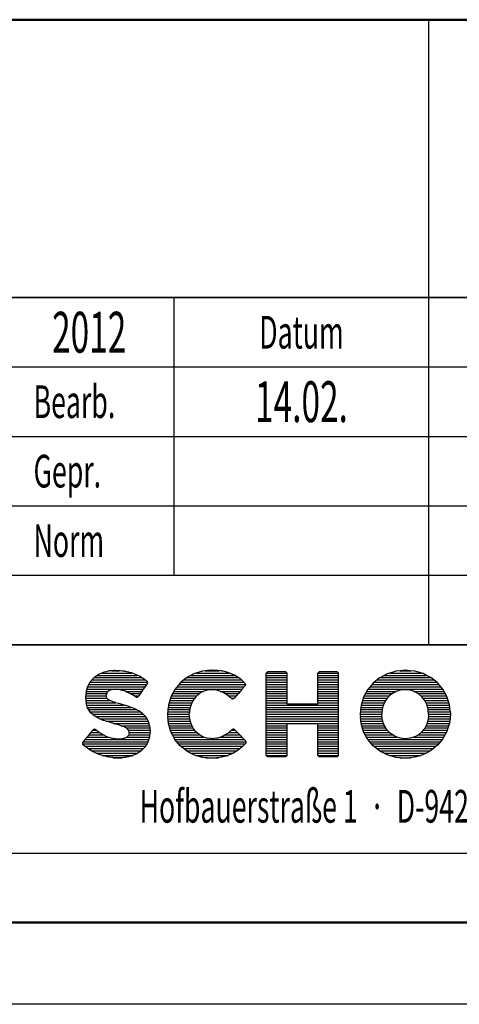
# Model space of a CAD drawing. Units: millimetres. Extents: x 0 to 2100, y 0 to 2970.
# Drawn here: x 733 to 1003, y 0 to 602 of the extents above; entities that cross this region are included whole.
import ezdxf
from ezdxf.enums import TextEntityAlignment as Align

# ---------------------------------------------------------------- set-up
doc = ezdxf.new("R2010")
doc.units = ezdxf.units.MM
doc.header["$LTSCALE"] = 10
for name, color, linetype in [('LC-001-111-----0', 253, 'ByBlock'), ('LC-002-230-ZVN-0', 2, 'ByBlock'), ('LC-GEO3', 1, 'Continuous'), ('LC-SCHRAFFUR', 1, 'Continuous')]:
    doc.layers.add(name, color=color, linetype=linetype)
doc.styles.add('LCTX0-400-0-0pDIN-Schrift', font='TXT', dxfattribs={"width": 0.6})

# ---------------------------------------------------------------- blocks, each defined once
blk = doc.blocks.new('SYM1')
at = {"layer": 'LC-001-111-----0', "color": 253, "lineweight": 50}
for p, q in [((178, 602.5), (2050, 602.5)), ((178, 50), (2050, 50))]:
    blk.add_line(p, q, dxfattribs=at)
at = {"layer": 'LC-001-111-----0', "color": 253, "lineweight": 25}
for p, q in [((984, 220), (984, 602.5)), ((828, 262.5), (828, 432.5)), ((178, 390), (1166, 390)), ((178, 347.5), (1166, 347.5)), ((178, 305), (1166, 305)), ((178, 262.5), (1166, 262.5)), ((178, 92.5), (2050, 92.5)), ((2100, 0), (0, 0))]:
    blk.add_line(p, q, dxfattribs=at)
at = {"layer": 'LC-001-111-----0', "color": 253, "lineweight": 35}
for p, q in [((178, 432.5), (2050, 432.5)), ((724, 220), (2050, 220))]:
    blk.add_line(p, q, dxfattribs=at)
at = {"layer": 'LC-GEO3', "color": 1, "linetype": 'Continuous', "lineweight": 25}
for p, q in [((778.455988, 199.303621), (776.793326, 197.51075)), ((778.708298, 199.57569), (778.455988, 199.303621)), ((778.884644, 199.765846), (778.708298, 199.57569)), ((779.107111, 199.923136), (778.884644, 199.765846)), ((779.407488, 200.13551), (779.107111, 199.923136)), ((779.648508, 200.305918), (779.407488, 200.13551)), ((781.257697, 201.443657), (779.648508, 200.305918)), ((781.576688, 201.669192), (781.257697, 201.443657)), ((782.141164, 201.922045), (781.576688, 201.669192)), ((783.27688, 202.430783), (782.141164, 201.922045)), ((784.206558, 202.847226), (783.27688, 202.430783)), ((784.728474, 203.081016), (784.206558, 202.847226)), ((784.977595, 203.142444), (784.728474, 203.081016)), ((786.434657, 203.501724), (784.977595, 203.142444)), ((786.773897, 203.585374), (786.434657, 203.501724)), ((786.833432, 203.600054), (786.773897, 203.585374)), ((786.861052, 203.606864), (786.833432, 203.600054)), ((787.900023, 203.863053), (786.861052, 203.606864)), ((787.967208, 203.879619), (787.900023, 203.863053)), ((788.191785, 203.934995), (787.967208, 203.879619)), ((788.289472, 203.959083), (788.191785, 203.934995)), ((789.742159, 204.071035), (788.289472, 203.959083)), ((790.464442, 204.126699), (789.742159, 204.071035)), ((790.89169, 204.159625), (790.464442, 204.126699)), ((791.058837, 204.172507), (790.89169, 204.159625)), ((791.288576, 204.190212), (791.058837, 204.172507)), ((792.06446, 204.250006), (791.288576, 204.190212)), ((792.209154, 204.261157), (792.06446, 204.250006)), ((793.935836, 204.12678), (792.209154, 204.261157)), ((794.150465, 204.110077), (793.935836, 204.12678)), ((794.988428, 204.044864), (794.150465, 204.110077)), ((796.287264, 203.943784), (794.988428, 204.044864)), ((796.664524, 203.914424), (796.287264, 203.943784)), ((796.849875, 203.899999), (796.664524, 203.914424)), ((797.537078, 203.846518), (796.849875, 203.899999)), ((798.050421, 203.719057), (797.537078, 203.846518)), ((798.141422, 203.696462), (798.050421, 203.719057)), ((798.868997, 203.515808), (798.141422, 203.696462)), ((799.141806, 203.448071), (798.868997, 203.515808)), ((800.134354, 203.201625), (799.141806, 203.448071)), ((800.242575, 203.174754), (800.134354, 203.201625)), ((800.33327, 203.152235), (800.242575, 203.174754)), ((800.572468, 203.092843), (800.33327, 203.152235)), ((801.272255, 202.919088), (800.572468, 203.092843)), ((801.916784, 202.759054), (801.272255, 202.919088)), ((802.532318, 202.606219), (801.916784, 202.759054)), ((803.469306, 202.190573), (802.532318, 202.606219)), ((804.675749, 201.655396), (803.469306, 202.190573)), ((805.162885, 201.439303), (804.675749, 201.655396)), ((805.221693, 201.413215), (805.162885, 201.439303)), ((805.31602, 201.371372), (805.221693, 201.413215)), ((805.863445, 201.128535), (805.31602, 201.371372)), ((806.305956, 200.932237), (805.863445, 201.128535)), ((807.177354, 200.545686), (806.305956, 200.932237)), ((808.01592, 199.981976), (807.177354, 200.545686)), ((808.713767, 199.512861), (808.01592, 199.981976)), ((810.259235, 198.473949), (808.713767, 199.512861)), ((835.590107, 199.777066), (831.79427, 196.686426)), ((835.776862, 199.929126), (835.590107, 199.777066)), ((837.317512, 200.739381), (835.776862, 199.929126)), ((837.587068, 200.881146), (837.317512, 200.739381)), ((838.364565, 201.290045), (837.587068, 200.881146)), ((839.603246, 201.94149), (838.364565, 201.290045)), ((840.131716, 202.219421), (839.603246, 201.94149)), ((840.392165, 202.356396), (840.131716, 202.219421)), ((841.256354, 202.611522), (840.392165, 202.356396)), ((843.277132, 203.208096), (841.256354, 202.611522)), ((845.20516, 203.777289), (843.277132, 203.208096)), ((845.548121, 203.878538), (845.20516, 203.777289)), ((845.618822, 203.88865), (845.548121, 203.878538)), ((848.234668, 204.262799), (845.618822, 203.88865)), ((848.300075, 204.272154), (848.234668, 204.262799)), ((850.719794, 204.385563), (848.300075, 204.272154)), ((851.077912, 204.402347), (850.719794, 204.385563)), ((851.152671, 204.405851), (851.077912, 204.402347)), ((853.92292, 204.301067), (851.152671, 204.405851)), ((854.247085, 204.288805), (853.92292, 204.301067)), ((854.251609, 204.288251), (854.247085, 204.288805)), ((854.769079, 204.224868), (854.251609, 204.288251)), ((856.919631, 203.961451), (854.769079, 204.224868)), ((857.152253, 203.932958), (856.919631, 203.961451)), ((857.304578, 203.899432), (857.152253, 203.932958)), ((857.946356, 203.75818), (857.304578, 203.899432)), ((859.735475, 203.364403), (857.946356, 203.75818)), ((859.886134, 203.331244), (859.735475, 203.364403)), ((860.323181, 203.186499), (859.886134, 203.331244)), ((860.857305, 203.009604), (860.323181, 203.186499)), ((862.395998, 202.500009), (860.857305, 203.009604)), ((862.466687, 202.476598), (862.395998, 202.500009)), ((863.393784, 202.053979), (862.466687, 202.476598)), ((863.74949, 201.891829), (863.393784, 202.053979)), ((863.965325, 201.79344), (863.74949, 201.891829)), ((864.014762, 201.770904), (863.965325, 201.79344)), ((864.324649, 201.629642), (864.014762, 201.770904)), ((864.606802, 201.501022), (864.324649, 201.629642)), ((864.911872, 201.361955), (864.606802, 201.501022)), ((864.926749, 201.353124), (864.911872, 201.361955)), ((864.928746, 201.351939), (864.926749, 201.353124)), ((867.239649, 199.980249), (864.928746, 201.351939)), ((867.353275, 199.895816), (867.239649, 199.980249)), ((869.467977, 198.324417), (867.353275, 199.895816)), ((885.264284, 203.541305), (884.414206, 202.692433)), ((884.414206, 152.306361), (884.414206, 202.692433)), ((896.347845, 203.541305), (885.264284, 203.541305)), ((897.197922, 202.692433), (896.347845, 203.541305)), ((897.197922, 183.603676), (897.197922, 202.692433)), ((916.789491, 203.541305), (915.94062, 202.692433)), ((915.94062, 183.603676), (915.94062, 202.692433)), ((927.871847, 203.541305), (916.789491, 203.541305)), ((928.720718, 202.692433), (927.871847, 203.541305)), ((928.720718, 152.306361), (928.720718, 202.692433)), ((953.847945, 199.720979), (949.9413, 196.592375)), ((954.025279, 199.862996), (953.847945, 199.720979)), ((955.204545, 200.478605), (954.025279, 199.862996)), ((955.483839, 200.624404), (955.204545, 200.478605)), ((955.486694, 200.625894), (955.483839, 200.624404)), ((956.289486, 201.044973), (955.486694, 200.625894)), ((956.300565, 201.050756), (956.289486, 201.044973)), ((957.573132, 201.715071), (956.300565, 201.050756)), ((957.597295, 201.727685), (957.573132, 201.715071)), ((958.536728, 202.218094), (957.597295, 201.727685)), ((958.734099, 202.321127), (958.536728, 202.218094)), ((959.286423, 202.484498), (958.734099, 202.321127)), ((959.328023, 202.496803), (959.286423, 202.484498)), ((961.381006, 203.104051), (959.328023, 202.496803)), ((961.443886, 203.12265), (961.381006, 203.104051)), ((963.774896, 203.812136), (961.443886, 203.12265)), ((963.808526, 203.822083), (963.774896, 203.812136)), ((963.89602, 203.847963), (963.808526, 203.822083)), ((963.964609, 203.868251), (963.89602, 203.847963)), ((966.520629, 204.111498), (963.964609, 203.868251)), ((966.635565, 204.122436), (966.520629, 204.111498)), ((969.468963, 204.392081), (966.635565, 204.122436)), ((969.613657, 204.405851), (969.468963, 204.392081)), ((972.446363, 204.14506), (969.613657, 204.405851)), ((972.561298, 204.134478), (972.446363, 204.14506)), ((975.118219, 203.899077), (972.561298, 204.134478)), ((975.185582, 203.892875), (975.118219, 203.899077)), ((975.273077, 203.88482), (975.185582, 203.892875)), ((975.307239, 203.881675), (975.273077, 203.88482)), ((977.637675, 203.209049), (975.307239, 203.881675)), ((977.700554, 203.1909), (977.637675, 203.209049)), ((979.753693, 202.598309), (977.700554, 203.1909)), ((979.795292, 202.586302), (979.753693, 202.598309)), ((980.349274, 202.426408), (979.795292, 202.586302)), ((980.545629, 202.369735), (980.349274, 202.426408)), ((981.484689, 201.887377), (980.545629, 202.369735)), ((981.508852, 201.874966), (981.484689, 201.887377)), ((982.781716, 201.221146), (981.508852, 201.874966)), ((982.792794, 201.215456), (982.781716, 201.221146)), ((983.595827, 200.80297), (982.792794, 201.215456)), ((983.598682, 200.801503), (983.595827, 200.80297)), ((983.878075, 200.65799), (983.598682, 200.801503)), ((985.058867, 200.051465), (983.878075, 200.65799)), ((985.235142, 199.960919), (985.058867, 200.051465)), ((989.143731, 196.856025), (985.235142, 199.960919)), ((775.051723, 194.560127), (774.315436, 192.281559)), ((775.081905, 194.653531), (775.051723, 194.560127)), ((776.619321, 197.270967), (775.081905, 194.653531)), ((776.702873, 197.413214), (776.619321, 197.270967)), ((776.793326, 197.51075), (776.702873, 197.413214)), ((810.259235, 194.546799), (808.713767, 192.306113)), ((810.653978, 198.208591), (810.259235, 198.473949)), ((810.653978, 195.119115), (810.259235, 194.546799)), ((811.454663, 197.670345), (810.653978, 198.208591)), ((811.454663, 196.279982), (810.653978, 195.119115)), ((811.454663, 197.670345), (811.621061, 196.521233)), ((811.621061, 196.521233), (811.454663, 196.279982)), ((831.670979, 196.536242), (828.536448, 192.717995)), ((831.79427, 196.686426), (831.670979, 196.536242)), ((869.701124, 198.114055), (869.467977, 198.324417)), ((869.701124, 192.964713), (869.467977, 192.695942)), ((871.614815, 196.387391), (869.701124, 198.114055)), ((871.614815, 195.170805), (869.701124, 192.964713)), ((871.614815, 196.387391), (871.661841, 195.225016)), ((871.661841, 195.225016), (871.614815, 195.170805)), ((949.802032, 196.42702), (946.585313, 192.607779)), ((949.9413, 196.592375), (949.802032, 196.42702)), ((989.282095, 196.746112), (989.143731, 196.856025)), ((992.500604, 192.925644), (989.282095, 196.746112)), ((992.592804, 192.8162), (992.500604, 192.925644)), ((995.026221, 188.34902), (992.592804, 192.8162)), ((774.066461, 191.47147), (773.724494, 188.081955)), ((773.724494, 188.081955), (774.066461, 184.348631)), ((774.072268, 191.529033), (774.066461, 191.47147)), ((774.315436, 192.281559), (774.072268, 191.529033)), ((786.773897, 190.475199), (786.434657, 189.233478)), ((786.773897, 187.511243), (786.434657, 189.233478)), ((786.833432, 190.693117), (786.773897, 190.475199)), ((786.833432, 187.453225), (786.773897, 187.511243)), ((786.861052, 190.720309), (786.833432, 190.693117)), ((786.861052, 187.426309), (786.833432, 187.453225)), ((787.900023, 191.743189), (786.861052, 190.720309)), ((787.900023, 186.413817), (786.861052, 187.426309)), ((787.967208, 191.809333), (787.900023, 191.743189)), ((788.191785, 191.899588), (787.967208, 191.809333)), ((788.289472, 191.938848), (788.191785, 191.899588)), ((789.742159, 192.522667), (788.289472, 191.938848)), ((790.464442, 192.600731), (789.742159, 192.522667)), ((790.89169, 192.646907), (790.464442, 192.600731)), ((791.058837, 192.664972), (790.89169, 192.646907)), ((791.288576, 192.689802), (791.058837, 192.664972)), ((792.06446, 192.773659), (791.288576, 192.689802)), ((792.209154, 192.758969), (792.06446, 192.773659)), ((793.935836, 192.583672), (792.209154, 192.758969)), ((794.150465, 192.561882), (793.935836, 192.583672)), ((794.988428, 192.47681), (794.150465, 192.561882)), ((796.287264, 192.096756), (794.988428, 192.47681)), ((796.664524, 191.986366), (796.287264, 192.096756)), ((796.849875, 191.93213), (796.664524, 191.986366)), ((797.537078, 191.731047), (796.849875, 191.93213)), ((798.050421, 191.580837), (797.537078, 191.731047)), ((798.141422, 191.538378), (798.050421, 191.580837)), ((798.868997, 191.198908), (798.141422, 191.538378)), ((799.141806, 191.071622), (798.868997, 191.198908)), ((800.134354, 190.608521), (799.141806, 191.071622)), ((800.242575, 190.558028), (800.134354, 190.608521)), ((800.33327, 190.515711), (800.242575, 190.558028)), ((800.572468, 190.404107), (800.33327, 190.515711)), ((801.272255, 190.077602), (800.572468, 190.404107)), ((801.916784, 189.67639), (801.272255, 190.077602)), ((802.532318, 189.293227), (801.916784, 189.67639)), ((803.469306, 188.709963), (802.532318, 189.293227)), ((804.675749, 187.958965), (803.469306, 188.709963)), ((805.162885, 187.807037), (804.675749, 187.958965)), ((805.221693, 187.81213), (805.162885, 187.807037)), ((805.31602, 187.8203), (805.221693, 187.81213)), ((805.863445, 188.173595), (805.31602, 187.8203)), ((806.305956, 188.815166), (805.863445, 188.173595)), ((807.177354, 190.078555), (806.305956, 188.815166)), ((808.01592, 191.294344), (807.177354, 190.078555)), ((808.713767, 192.306113), (808.01592, 191.294344)), ((826.062748, 188.003574), (824.563349, 182.962736)), ((826.095455, 188.113532), (826.062748, 188.003574)), ((828.464977, 192.583179), (826.095455, 188.113532)), ((828.536448, 192.717995), (828.464977, 192.583179)), ((840.392165, 187.097695), (840.131716, 186.754407)), ((841.256354, 188.236748), (840.392165, 187.097695)), ((843.277132, 190.019035), (841.256354, 188.236748)), ((845.20516, 191.118503), (843.277132, 190.019035)), ((845.548121, 191.314077), (845.20516, 191.118503)), ((845.618822, 191.354395), (845.548121, 191.314077)), ((848.234668, 192.192511), (845.618822, 191.354395)), ((848.300075, 192.199195), (848.234668, 192.192511)), ((850.719794, 192.446468), (848.300075, 192.199195)), ((851.077912, 192.483065), (850.719794, 192.446468)), ((851.152671, 192.475474), (851.077912, 192.483065)), ((853.92292, 192.194193), (851.152671, 192.475474)), ((854.247085, 192.161279), (853.92292, 192.194193)), ((854.251609, 192.160819), (854.247085, 192.161279)), ((854.769079, 191.992617), (854.251609, 192.160819)), ((856.919631, 191.293585), (854.769079, 191.992617)), ((857.152253, 191.217972), (856.919631, 191.293585)), ((857.304578, 191.168459), (857.152253, 191.217972)), ((857.946356, 190.806833), (857.304578, 191.168459)), ((859.735475, 189.798709), (857.946356, 190.806833)), ((859.886134, 189.713816), (859.735475, 189.798709)), ((860.323181, 189.467551), (859.886134, 189.713816)), ((860.857305, 189.041746), (860.323181, 189.467551)), ((862.395998, 187.815097), (860.857305, 189.041746)), ((862.466687, 187.758744), (862.395998, 187.815097)), ((863.393784, 187.01966), (862.466687, 187.758744)), ((863.74949, 186.882331), (863.393784, 187.01966)), ((863.965325, 186.799002), (863.74949, 186.882331)), ((864.014762, 186.799002), (863.965325, 186.799002)), ((864.324649, 186.952367), (864.014762, 186.799002)), ((864.606802, 187.092007), (864.324649, 186.952367)), ((864.911872, 187.44369), (864.606802, 187.092007)), ((864.926749, 187.46084), (864.911872, 187.44369)), ((864.928746, 187.463143), (864.926749, 187.46084)), ((867.239649, 190.127138), (864.928746, 187.463143)), ((867.353275, 190.258126), (867.239649, 190.127138)), ((869.467977, 192.695942), (867.353275, 190.258126)), ((944.012765, 187.854255), (942.469918, 182.890728)), ((944.060469, 188.007724), (944.012765, 187.854255)), ((946.492477, 192.438639), (944.060469, 188.007724)), ((946.585313, 192.607779), (946.492477, 192.438639)), ((958.536728, 187.283314), (957.597295, 186.088582)), ((958.734099, 187.534324), (958.536728, 187.283314)), ((959.286423, 188.236748), (958.734099, 187.534324)), ((959.328023, 188.272145), (959.286423, 188.236748)), ((961.381006, 190.019035), (959.328023, 188.272145)), ((961.443886, 190.053624), (961.381006, 190.019035)), ((963.774896, 191.335895), (961.443886, 190.053624)), ((963.808526, 191.354395), (963.774896, 191.335895)), ((963.89602, 191.381433), (963.808526, 191.354395)), ((963.964609, 191.402629), (963.89602, 191.381433)), ((966.520629, 192.192511), (963.964609, 191.402629)), ((966.635565, 192.203838), (966.520629, 192.192511)), ((969.468963, 192.483065), (966.635565, 192.203838)), ((969.613657, 192.468795), (969.468963, 192.483065)), ((972.446363, 192.189424), (969.613657, 192.468795)), ((972.561298, 192.153834), (972.446363, 192.189424)), ((975.118219, 191.362085), (972.561298, 192.153834)), ((975.185582, 191.341226), (975.118219, 191.362085)), ((975.273077, 191.292925), (975.185582, 191.341226)), ((975.307239, 191.274065), (975.273077, 191.292925)), ((977.637675, 189.987559), (975.307239, 191.274065)), ((977.700554, 189.933772), (977.637675, 189.987559)), ((979.753693, 188.177514), (977.700554, 189.933772)), ((979.795292, 188.124226), (979.753693, 188.177514)), ((980.349274, 187.414597), (979.795292, 188.124226)), ((980.545629, 187.163075), (980.349274, 187.414597)), ((981.484689, 185.960177), (980.545629, 187.163075)), ((995.073585, 188.262069), (995.026221, 188.34902)), ((996.617318, 183.218508), (995.073585, 188.262069)), ((774.072268, 184.330583), (774.066461, 184.348631)), ((774.315436, 183.574912), (774.072268, 184.330583)), ((775.051723, 181.286819), (774.315436, 183.574912)), ((775.081905, 181.239022), (775.051723, 181.286819)), ((776.619321, 178.804321), (775.081905, 181.239022)), ((787.967208, 186.348344), (787.900023, 186.413817)), ((788.191785, 186.12949), (787.967208, 186.348344)), ((788.289472, 186.087972), (788.191785, 186.12949)), ((789.742159, 185.470556), (788.289472, 186.087972)), ((790.464442, 185.163573), (789.742159, 185.470556)), ((790.89169, 184.981986), (790.464442, 185.163573)), ((791.058837, 184.910946), (790.89169, 184.981986)), ((791.288576, 184.813303), (791.058837, 184.910946)), ((792.06446, 184.593129), (791.288576, 184.813303)), ((792.209154, 184.552069), (792.06446, 184.593129)), ((793.935836, 184.062085), (792.209154, 184.552069)), ((794.150465, 184.001179), (793.935836, 184.062085)), ((794.988428, 183.763389), (794.150465, 184.001179)), ((796.287264, 183.394816), (794.988428, 183.763389)), ((796.664524, 183.28776), (796.287264, 183.394816)), ((796.849875, 183.234148), (796.664524, 183.28776)), ((797.537078, 183.035379), (796.849875, 183.234148)), ((798.050421, 182.886897), (797.537078, 183.035379)), ((798.141422, 182.860576), (798.050421, 182.886897)), ((798.868997, 182.650128), (798.141422, 182.860576)), ((799.141806, 182.57122), (798.868997, 182.650128)), ((800.134354, 182.284131), (799.141806, 182.57122)), ((800.242575, 182.252828), (800.134354, 182.284131)), ((800.33327, 182.219229), (800.242575, 182.252828)), ((800.572468, 182.130613), (800.33327, 182.219229)), ((801.272255, 181.871362), (800.572468, 182.130613)), ((801.916784, 181.632583), (801.272255, 181.871362)), ((802.532318, 181.404546), (801.916784, 181.632583)), ((803.469306, 181.057419), (802.532318, 181.404546)), ((804.675749, 180.456732), (803.469306, 181.057419)), ((824.554937, 182.904337), (824.166898, 180.210494)), ((824.563349, 182.962736), (824.554937, 182.904337)), ((838.364565, 183.532666), (837.587068, 180.711508)), ((839.603246, 186.057852), (838.364565, 183.532666)), ((840.131716, 186.754407), (839.603246, 186.057852)), ((915.94062, 183.603676), (897.197922, 183.603676)), ((942.456381, 182.801455), (942.057237, 180.169163)), ((942.469918, 182.890728), (942.456381, 182.801455)), ((956.289486, 183.532666), (955.486694, 180.721503)), ((956.300565, 183.554459), (956.289486, 183.532666)), ((957.573132, 186.057852), (956.300565, 183.554459)), ((957.597295, 186.088582), (957.573132, 186.057852)), ((981.508852, 185.912196), (981.484689, 185.960177)), ((982.781716, 183.384638), (981.508852, 185.912196)), ((982.792794, 183.345384), (982.781716, 183.384638)), ((983.595827, 180.499984), (982.792794, 183.345384)), ((996.630756, 183.174605), (996.617318, 183.218508)), ((997.030152, 179.083619), (996.630756, 183.174605)), ((776.702873, 178.724512), (776.619321, 178.804321)), ((776.793326, 178.638112), (776.702873, 178.724512)), ((778.455988, 177.049941), (776.793326, 178.638112)), ((778.708298, 176.808935), (778.455988, 177.049941)), ((778.884644, 176.698228), (778.708298, 176.808935)), ((779.107111, 176.558567), (778.884644, 176.698228)), ((779.407488, 176.369995), (779.107111, 176.558567)), ((779.648508, 176.218686), (779.407488, 176.369995)), ((781.257697, 175.208463), (779.648508, 176.218686)), ((781.576688, 175.068079), (781.257697, 175.208463)), ((782.141164, 174.819659), (781.576688, 175.068079)), ((783.27688, 174.319844), (782.141164, 174.819659)), ((805.162885, 180.214187), (804.675749, 180.456732)), ((805.221693, 180.184907), (805.162885, 180.214187)), ((805.31602, 180.137942), (805.221693, 180.184907)), ((805.863445, 179.865379), (805.31602, 180.137942)), ((806.305956, 179.645053), (805.863445, 179.865379)), ((807.177354, 179.034954), (806.305956, 179.645053)), ((808.01592, 178.447842), (807.177354, 179.034954)), ((808.713767, 177.959253), (808.01592, 178.447842)), ((810.259235, 176.353643), (808.713767, 177.959253)), ((810.653978, 175.943538), (810.259235, 176.353643)), ((811.454663, 174.602166), (810.653978, 175.943538)), ((824.166898, 180.210494), (824.03219, 177.355306)), ((824.03219, 177.355306), (824.166898, 175.930292)), ((824.554937, 171.825395), (824.166898, 175.930292)), ((837.587068, 180.711508), (837.317512, 177.644694)), ((837.587068, 174.500016), (837.317512, 177.644694)), ((942.057237, 180.169163), (941.916812, 177.355306)), ((941.916812, 177.355306), (942.057237, 175.91612)), ((942.456381, 171.825395), (942.057237, 175.91612)), ((955.483839, 180.711508), (955.204545, 177.644694)), ((955.483839, 174.531828), (955.204545, 177.644694)), ((955.486694, 180.721503), (955.483839, 180.711508)), ((983.598682, 180.468183), (983.595827, 180.499984)), ((983.878075, 177.355306), (983.598682, 180.468183)), ((983.878075, 177.355306), (983.598682, 174.288839)), ((997.030152, 174.830837), (996.630756, 172.19786)), ((997.030152, 179.083619), (997.170631, 177.644694)), ((997.170631, 177.644694), (997.030152, 174.830837)), ((784.206558, 173.910703), (783.27688, 174.319844)), ((784.728474, 173.75409), (784.206558, 173.910703)), ((784.977595, 173.679336), (784.728474, 173.75409)), ((786.434657, 173.242112), (784.977595, 173.679336)), ((786.773897, 173.140315), (786.434657, 173.242112)), ((786.833432, 173.12245), (786.773897, 173.140315)), ((786.861052, 173.114162), (786.833432, 173.12245)), ((787.900023, 172.802395), (786.861052, 173.114162)), ((787.967208, 172.782235), (787.900023, 172.802395)), ((788.191785, 172.714846), (787.967208, 172.782235)), ((788.289472, 172.685532), (788.191785, 172.714846)), ((789.742159, 172.249621), (788.289472, 172.685532)), ((790.464442, 172.032884), (789.742159, 172.249621)), ((790.89169, 171.904678), (790.464442, 172.032884)), ((791.058837, 171.854522), (790.89169, 171.904678)), ((791.288576, 171.785992), (791.058837, 171.854522)), ((792.06446, 171.554551), (791.288576, 171.785992)), ((792.209154, 171.51139), (792.06446, 171.554551)), ((793.935836, 170.996332), (792.209154, 171.51139)), ((794.150465, 170.93231), (793.935836, 170.996332)), ((794.988428, 170.682351), (794.150465, 170.93231)), ((796.287264, 170.294917), (794.988428, 170.682351)), ((796.664524, 170.113956), (796.287264, 170.294917)), ((796.849875, 170.025048), (796.664524, 170.113956)), ((797.537078, 169.695417), (796.849875, 170.025048)), ((798.050421, 169.44918), (797.537078, 169.695417)), ((798.141422, 169.40553), (798.050421, 169.44918)), ((798.868997, 169.056533), (798.141422, 169.40553)), ((799.141806, 168.925674), (798.868997, 169.056533)), ((800.134354, 167.812149), (799.141806, 168.925674)), ((811.621061, 174.323403), (811.454663, 174.602166)), ((811.91141, 173.836987), (811.621061, 174.323403)), ((812.087831, 173.541432), (811.91141, 173.836987)), ((812.932216, 170.838426), (812.087831, 173.541432)), ((812.976567, 170.696454), (812.932216, 170.838426)), ((812.976567, 170.696454), (813.281425, 167.352127)), ((824.563349, 171.797011), (824.554937, 171.825395)), ((826.062748, 166.737931), (824.563349, 171.797011)), ((838.364565, 171.615362), (837.587068, 174.500016)), ((839.603246, 169.039823), (838.364565, 171.615362)), ((840.131716, 168.330979), (839.603246, 169.039823)), ((897.197922, 152.306361), (897.197922, 171.683301)), ((915.94062, 171.683301), (897.197922, 171.683301)), ((915.94062, 152.306361), (915.94062, 171.683301)), ((942.469918, 171.781146), (942.456381, 171.825395)), ((944.012765, 166.737931), (942.469918, 171.781146)), ((955.486694, 174.500016), (955.483839, 174.531828)), ((956.289486, 171.654627), (955.486694, 174.500016)), ((956.300565, 171.615362), (956.289486, 171.654627)), ((957.573132, 169.087815), (956.300565, 171.615362)), ((957.597295, 169.039823), (957.573132, 169.087815)), ((958.536728, 167.836261), (957.597295, 169.039823)), ((981.484689, 168.911952), (980.545629, 167.717837)), ((981.508852, 168.942678), (981.484689, 168.911952)), ((982.781716, 171.446055), (981.508852, 168.942678)), ((982.792794, 171.467842), (982.781716, 171.446055)), ((983.595827, 174.278847), (982.792794, 171.467842)), ((983.598682, 174.288839), (983.595827, 174.278847)), ((996.617318, 172.109272), (995.073585, 167.144601)), ((996.630756, 172.19786), (996.617318, 172.109272)), ((774.066461, 162.782011), (773.724494, 162.372431)), ((774.072268, 162.788967), (774.066461, 162.782011)), ((774.315436, 163.080213), (774.072268, 162.788967)), ((775.051723, 163.962076), (774.315436, 163.080213)), ((775.081905, 163.998225), (775.051723, 163.962076)), ((776.619321, 165.839615), (775.081905, 163.998225)), ((776.702873, 165.939687), (776.619321, 165.839615)), ((776.793326, 166.048024), (776.702873, 165.939687)), ((778.455988, 168.039423), (776.793326, 166.048024)), ((778.708298, 168.158103), (778.455988, 168.039423)), ((778.884644, 168.24105), (778.708298, 168.158103)), ((779.107111, 168.345692), (778.884644, 168.24105)), ((779.407488, 168.237316), (779.107111, 168.345692)), ((779.648508, 168.150355), (779.407488, 168.237316)), ((781.257697, 166.983862), (779.648508, 168.150355)), ((781.576688, 166.752627), (781.257697, 166.983862)), ((782.141164, 166.34344), (781.576688, 166.752627)), ((783.27688, 165.520165), (782.141164, 166.34344)), ((784.206558, 165.041425), (783.27688, 165.520165)), ((784.728474, 164.772663), (784.206558, 165.041425)), ((784.977595, 164.644378), (784.728474, 164.772663)), ((786.434657, 163.89406), (784.977595, 164.644378)), ((786.773897, 163.719368), (786.434657, 163.89406)), ((786.833432, 163.68871), (786.773897, 163.719368)), ((786.861052, 163.674487), (786.833432, 163.68871)), ((787.900023, 163.360828), (786.861052, 163.674487)), ((787.967208, 163.340545), (787.900023, 163.360828)), ((788.191785, 163.272747), (787.967208, 163.340545)), ((788.289472, 163.243255), (788.191785, 163.272747)), ((789.742159, 162.804698), (788.289472, 163.243255)), ((790.464442, 162.586645), (789.742159, 162.804698)), ((797.537078, 162.756413), (796.849875, 162.495344)), ((798.050421, 162.951433), (797.537078, 162.756413)), ((798.141422, 162.986004), (798.050421, 162.951433)), ((798.868997, 163.262411), (798.141422, 162.986004)), ((799.141806, 163.526543), (798.868997, 163.262411)), ((800.134354, 164.487524), (799.141806, 163.526543)), ((800.242575, 167.690737), (800.134354, 167.812149)), ((800.242575, 164.892515), (800.134354, 164.487524)), ((800.33327, 167.588988), (800.242575, 167.690737)), ((800.33327, 165.231918), (800.242575, 164.892515)), ((800.572468, 166.127051), (800.33327, 167.588988)), ((800.572468, 166.127051), (800.33327, 165.231918)), ((812.932216, 163.72334), (812.087831, 161.034851)), ((812.976567, 164.184204), (812.932216, 163.72334)), ((813.281425, 167.352127), (812.976567, 164.184204)), ((826.095455, 166.675925), (826.062748, 166.737931)), ((828.464977, 162.1838), (826.095455, 166.675925)), ((840.392165, 167.981635), (840.131716, 168.330979)), ((841.256354, 166.822486), (840.392165, 167.981635)), ((843.277132, 165.012441), (841.256354, 166.822486)), ((845.20516, 163.897901), (843.277132, 165.012441)), ((845.548121, 163.699645), (845.20516, 163.897901)), ((845.618822, 163.658774), (845.548121, 163.699645)), ((848.234668, 162.810576), (845.618822, 163.658774)), ((848.300075, 162.803821), (848.234668, 162.810576)), ((850.719794, 162.55392), (848.300075, 162.803821)), ((853.92292, 162.810907), (851.152671, 162.52466)), ((854.247085, 162.844403), (853.92292, 162.810907)), ((854.251609, 162.84487), (854.247085, 162.844403)), ((854.769079, 162.89834), (854.251609, 162.84487)), ((856.919631, 163.648933), (854.769079, 162.89834)), ((857.152253, 163.730123), (856.919631, 163.648933)), ((857.304578, 163.783288), (857.152253, 163.730123)), ((857.946356, 164.007284), (857.304578, 163.783288)), ((859.735475, 165.103502), (857.946356, 164.007284)), ((859.886134, 165.195813), (859.735475, 165.103502)), ((860.323181, 165.463598), (859.886134, 165.195813)), ((860.857305, 165.790863), (860.323181, 165.463598)), ((862.395998, 167.070531), (860.857305, 165.790863)), ((862.466687, 167.12932), (862.395998, 167.070531)), ((863.393784, 167.900349), (862.466687, 167.12932)), ((863.74949, 168.196175), (863.393784, 167.900349)), ((863.965325, 168.279432), (863.74949, 168.196175)), ((864.014762, 168.298502), (863.965325, 168.279432)), ((864.324649, 168.418039), (864.014762, 168.298502)), ((864.606802, 168.299771), (864.324649, 168.418039)), ((864.911872, 168.171898), (864.606802, 168.299771)), ((864.926749, 168.165662), (864.911872, 168.171898)), ((864.928746, 168.164825), (864.926749, 168.165662)), ((867.239649, 165.830212), (864.928746, 168.164825)), ((867.353275, 165.71542), (867.239649, 165.830212)), ((869.467977, 163.579022), (867.353275, 165.71542)), ((869.701124, 163.343483), (869.467977, 163.579022)), ((871.614815, 161.410157), (869.701124, 163.343483)), ((944.060469, 166.65032), (944.012765, 166.737931)), ((946.492477, 162.1838), (944.060469, 166.65032)), ((958.734099, 167.583397), (958.536728, 167.836261)), ((959.286423, 166.875782), (958.734099, 167.583397)), ((959.328023, 166.822486), (959.286423, 166.875782)), ((961.381006, 165.066232), (959.328023, 166.822486)), ((961.443886, 165.012441), (961.381006, 165.066232)), ((963.774896, 163.72564), (961.443886, 165.012441)), ((963.808526, 163.707075), (963.774896, 163.72564)), ((963.89602, 163.658774), (963.808526, 163.707075)), ((963.964609, 163.637539), (963.89602, 163.658774)), ((966.520629, 162.846162), (963.964609, 163.637539)), ((966.635565, 162.810576), (966.520629, 162.846162)), ((969.468963, 162.531202), (966.635565, 162.810576)), ((972.446363, 162.796207), (969.613657, 162.516935)), ((972.561298, 162.807538), (972.446363, 162.796207)), ((975.118219, 163.597906), (972.561298, 162.807538)), ((975.185582, 163.618729), (975.118219, 163.597906)), ((975.273077, 163.645775), (975.185582, 163.618729)), ((975.307239, 163.664569), (975.273077, 163.645775)), ((977.637675, 164.946689), (975.307239, 163.664569)), ((977.700554, 164.981283), (977.637675, 164.946689)), ((979.753693, 166.728307), (977.700554, 164.981283)), ((979.795292, 166.763704), (979.753693, 166.728307)), ((980.349274, 167.468152), (979.795292, 166.763704)), ((980.545629, 167.717837), (980.349274, 167.468152)), ((995.026221, 166.992276), (992.592804, 162.560151)), ((995.073585, 167.144601), (995.026221, 166.992276)), ((771.990578, 160.295689), (771.906173, 160.194596)), ((771.906173, 160.194596), (771.990578, 159.01534)), ((773.724494, 162.372431), (771.990578, 160.295689)), ((773.724494, 157.607333), (771.990578, 159.01534)), ((774.066461, 157.329643), (773.724494, 157.607333)), ((774.072268, 157.324927), (774.066461, 157.329643)), ((774.315436, 157.127465), (774.072268, 157.324927)), ((775.051723, 156.635163), (774.315436, 157.127465)), ((790.89169, 162.545301), (790.464442, 162.586645)), ((791.058837, 162.529127), (790.89169, 162.545301)), ((791.288576, 162.506896), (791.058837, 162.529127)), ((792.06446, 162.431815), (791.288576, 162.506896)), ((792.209154, 162.417814), (792.06446, 162.431815)), ((793.935836, 162.250728), (792.209154, 162.417814)), ((794.150465, 162.229959), (793.935836, 162.250728)), ((794.988428, 162.312341), (794.150465, 162.229959)), ((796.287264, 162.440033), (794.988428, 162.312341)), ((796.664524, 162.477122), (796.287264, 162.440033)), ((796.849875, 162.495344), (796.664524, 162.477122)), ((810.259235, 157.633946), (808.713767, 155.983481)), ((810.653978, 158.312294), (810.259235, 157.633946)), ((811.454663, 159.688234), (810.653978, 158.312294)), ((811.621061, 159.974181), (811.454663, 159.688234)), ((811.91141, 160.473132), (811.621061, 159.974181)), ((812.087831, 161.034851), (811.91141, 160.473132)), ((828.536448, 162.096191), (828.464977, 162.1838)), ((831.670979, 158.253888), (828.536448, 162.096191)), ((831.79427, 158.152754), (831.670979, 158.253888)), ((835.590107, 155.039081), (831.79427, 158.152754)), ((851.077912, 162.516935), (850.719794, 162.55392)), ((851.152671, 162.52466), (851.077912, 162.516935)), ((869.467977, 157.40866), (867.353275, 155.673926)), ((869.701124, 157.599915), (869.467977, 157.40866)), ((871.614815, 159.488236), (869.701124, 157.599915)), ((871.661841, 161.362649), (871.614815, 161.410157)), ((871.661841, 159.534638), (871.614815, 159.488236)), ((871.980168, 161.041056), (871.661841, 161.362649)), ((871.980168, 159.848744), (871.661841, 159.534638)), ((871.980168, 161.041056), (871.995843, 159.864212)), ((871.995843, 159.864212), (871.980168, 159.848744)), ((946.585313, 162.073562), (946.492477, 162.1838)), ((949.802032, 158.253888), (946.585313, 162.073562)), ((949.9413, 158.143228), (949.802032, 158.253888)), ((953.847945, 155.039081), (949.9413, 158.143228)), ((969.613657, 162.516935), (969.468963, 162.531202)), ((989.143731, 158.407625), (985.235142, 155.278142)), ((989.282095, 158.571862), (989.143731, 158.407625)), ((992.500604, 162.392221), (989.282095, 158.571862)), ((992.592804, 162.560151), (992.500604, 162.392221)), ((775.081905, 156.614982), (775.051723, 156.635163)), ((776.619321, 155.587021), (775.081905, 156.614982)), ((776.702873, 155.531155), (776.619321, 155.587021)), ((776.793326, 155.470676), (776.702873, 155.531155)), ((778.455988, 154.567943), (776.793326, 155.470676)), ((778.708298, 154.430953), (778.455988, 154.567943)), ((778.884644, 154.335207), (778.708298, 154.430953)), ((779.107111, 154.21442), (778.884644, 154.335207)), ((779.407488, 154.051332), (779.107111, 154.21442)), ((779.648508, 153.947689), (779.407488, 154.051332)), ((781.257697, 153.255702), (779.648508, 153.947689)), ((781.576688, 153.118529), (781.257697, 153.255702)), ((782.141164, 152.875792), (781.576688, 153.118529)), ((783.27688, 152.505268), (782.141164, 152.875792)), ((784.206558, 152.201964), (783.27688, 152.505268)), ((784.728474, 152.03169), (784.206558, 152.201964)), ((784.977595, 151.950415), (784.728474, 152.03169)), ((786.434657, 151.616937), (784.977595, 151.950415)), ((786.773897, 151.539295), (786.434657, 151.616937)), ((786.833432, 151.525669), (786.773897, 151.539295)), ((786.861052, 151.519348), (786.833432, 151.525669)), ((787.900023, 151.281558), (786.861052, 151.519348)), ((787.967208, 151.272441), (787.900023, 151.281558)), ((788.191785, 151.241966), (787.967208, 151.272441)), ((788.289472, 151.228709), (788.191785, 151.241966)), ((789.742159, 151.031576), (788.289472, 151.228709)), ((790.464442, 150.93356), (789.742159, 151.031576)), ((790.89169, 150.875581), (790.464442, 150.93356)), ((791.058837, 150.868073), (790.89169, 150.875581)), ((791.288576, 150.857754), (791.058837, 150.868073)), ((792.06446, 150.822902), (791.288576, 150.857754)), ((792.209154, 150.816403), (792.06446, 150.822902)), ((793.935836, 150.738843), (792.209154, 150.816403)), ((794.150465, 150.754022), (793.935836, 150.738843)), ((794.988428, 150.813286), (794.150465, 150.754022)), ((796.287264, 150.905144), (794.988428, 150.813286)), ((796.664524, 150.931825), (796.287264, 150.905144)), ((796.849875, 150.944933), (796.664524, 150.931825)), ((797.537078, 150.993534), (796.849875, 150.944933)), ((798.050421, 151.02984), (797.537078, 150.993534)), ((798.141422, 151.036276), (798.050421, 151.02984)), ((798.868997, 151.204068), (798.141422, 151.036276)), ((799.141806, 151.266983), (798.868997, 151.204068)), ((800.134354, 151.495883), (799.141806, 151.266983)), ((800.242575, 151.520841), (800.134354, 151.495883)), ((800.33327, 151.541757), (800.242575, 151.520841)), ((800.572468, 151.596921), (800.33327, 151.541757)), ((801.272255, 151.758305), (800.572468, 151.596921)), ((801.916784, 151.906945), (801.272255, 151.758305)), ((802.532318, 152.169828), (801.916784, 151.906945)), ((803.469306, 152.569998), (802.532318, 152.169828)), ((804.675749, 153.085247), (803.469306, 152.569998)), ((805.162885, 153.293293), (804.675749, 153.085247)), ((805.221693, 153.318409), (805.162885, 153.293293)), ((805.31602, 153.383218), (805.221693, 153.318409)), ((805.863445, 153.759335), (805.31602, 153.383218)), ((806.305956, 154.063368), (805.863445, 153.759335)), ((807.177354, 154.662075), (806.305956, 154.063368)), ((808.01592, 155.238224), (807.177354, 154.662075)), ((808.713767, 155.983481), (808.01592, 155.238224)), ((835.776862, 154.940028), (835.590107, 155.039081)), ((837.317512, 154.122886), (835.776862, 154.940028)), ((837.587068, 153.979916), (837.317512, 154.122886)), ((838.364565, 153.567541), (837.587068, 153.979916)), ((839.603246, 152.910559), (838.364565, 153.567541)), ((840.131716, 152.630265), (839.603246, 152.910559)), ((840.392165, 152.552648), (840.131716, 152.630265)), ((841.256354, 152.295111), (840.392165, 152.552648)), ((843.277132, 151.692898), (841.256354, 152.295111)), ((845.20516, 151.118325), (843.277132, 151.692898)), ((845.548121, 151.085726), (845.20516, 151.118325)), ((845.618822, 151.079006), (845.548121, 151.085726)), ((848.234668, 150.830365), (845.618822, 151.079006)), ((848.300075, 150.824148), (848.234668, 150.830365)), ((850.719794, 150.594149), (848.300075, 150.824148)), ((853.92292, 150.725904), (851.152671, 150.611954)), ((854.247085, 150.769471), (853.92292, 150.725904)), ((854.251609, 150.770079), (854.247085, 150.769471)), ((854.769079, 150.839624), (854.251609, 150.770079)), ((856.919631, 151.12865), (854.769079, 150.839624)), ((857.152253, 151.185235), (856.919631, 151.12865)), ((857.304578, 151.222288), (857.152253, 151.185235)), ((857.946356, 151.378401), (857.304578, 151.222288)), ((859.735475, 151.813606), (857.946356, 151.378401)), ((859.886134, 151.869009), (859.735475, 151.813606)), ((860.323181, 152.02973), (859.886134, 151.869009)), ((860.857305, 152.226149), (860.323181, 152.02973)), ((862.395998, 152.791991), (860.857305, 152.226149)), ((862.466687, 152.827828), (862.395998, 152.791991)), ((863.393784, 153.297845), (862.466687, 152.827828)), ((863.74949, 153.47818), (863.393784, 153.297845)), ((863.965325, 153.587604), (863.74949, 153.47818)), ((864.014762, 153.612667), (863.965325, 153.587604)), ((864.324649, 153.769773), (864.014762, 153.612667)), ((864.606802, 153.912818), (864.324649, 153.769773)), ((864.911872, 154.067482), (864.606802, 153.912818)), ((864.926749, 154.075024), (864.911872, 154.067482)), ((864.928746, 154.07634), (864.926749, 154.075024)), ((867.239649, 155.599055), (864.928746, 154.07634)), ((867.353275, 155.673926), (867.239649, 155.599055)), ((885.264284, 151.45749), (884.414206, 152.306361)), ((896.347845, 151.45749), (885.264284, 151.45749)), ((897.197922, 152.306361), (896.347845, 151.45749)), ((916.789491, 151.45749), (915.94062, 152.306361)), ((927.871847, 151.45749), (916.789491, 151.45749)), ((928.720718, 152.306361), (927.871847, 151.45749)), ((954.025279, 154.947977), (953.847945, 155.039081)), ((955.204545, 154.342141), (954.025279, 154.947977)), ((955.483839, 154.198656), (955.204545, 154.342141)), ((955.486694, 154.19719), (955.483839, 154.198656)), ((956.289486, 153.784763), (955.486694, 154.19719)), ((956.300565, 153.779072), (956.289486, 153.784763)), ((957.573132, 153.125302), (956.300565, 153.779072)), ((957.597295, 153.112889), (957.573132, 153.125302)), ((958.536728, 152.630265), (957.597295, 153.112889)), ((958.734099, 152.573296), (958.536728, 152.630265)), ((959.286423, 152.413873), (958.734099, 152.573296)), ((959.328023, 152.401866), (959.286423, 152.413873)), ((961.381006, 151.809295), (959.328023, 152.401866)), ((961.443886, 151.791146), (961.381006, 151.809295)), ((963.774896, 151.118325), (961.443886, 151.791146)), ((963.808526, 151.11523), (963.774896, 151.118325)), ((963.89602, 151.107175), (963.808526, 151.11523)), ((963.964609, 151.100861), (963.89602, 151.107175)), ((966.520629, 150.865562), (963.964609, 151.100861)), ((966.635565, 150.854982), (966.520629, 150.865562)), ((969.468963, 150.594149), (966.635565, 150.854982)), ((972.446363, 150.877487), (969.613657, 150.607918)), ((972.561298, 150.888425), (972.446363, 150.877487)), ((975.118219, 151.131749), (972.561298, 150.888425)), ((975.185582, 151.151673), (975.118219, 151.131749)), ((975.273077, 151.17755), (975.185582, 151.151673)), ((975.307239, 151.187653), (975.273077, 151.17755)), ((977.637675, 151.876897), (975.307239, 151.187653)), ((977.700554, 151.895494), (977.637675, 151.876897)), ((979.753693, 152.502725), (977.700554, 151.895494)), ((979.795292, 152.515029), (979.753693, 152.502725)), ((980.349274, 152.678873), (979.795292, 152.515029)), ((980.545629, 152.781358), (980.349274, 152.678873)), ((981.484689, 153.271493), (980.545629, 152.781358)), ((981.508852, 153.284104), (981.484689, 153.271493)), ((982.781716, 153.948465), (981.508852, 153.284104)), ((982.792794, 153.954247), (982.781716, 153.948465)), ((983.595827, 154.373383), (982.792794, 153.954247)), ((983.598682, 154.374873), (983.595827, 154.373383)), ((983.878075, 154.5207), (983.598682, 154.374873)), ((985.058867, 155.137004), (983.878075, 154.5207)), ((985.235142, 155.278142), (985.058867, 155.137004)), ((851.077912, 150.608879), (850.719794, 150.594149)), ((851.152671, 150.611954), (851.077912, 150.608879)), ((969.613657, 150.607918), (969.468963, 150.594149))]:
    blk.add_line(p, q, dxfattribs=at)
at = {"layer": 'LC-SCHRAFFUR', "color": 1, "linetype": 'Continuous', "lineweight": 25}
for p, q in [((779.074388, 199.9), (808.137866, 199.9)), ((781.054513, 201.3), (805.476913, 201.3)), ((783.877886, 202.7), (802.154622, 202.7)), ((790.117999, 204.1), (794.279952, 204.1)), ((835.74109, 199.9), (867.347644, 199.9)), ((838.383494, 201.3), (865.016248, 201.3)), ((841.556056, 202.7), (861.792137, 202.7)), ((847.096466, 204.1), (855.788509, 204.1)), ((884.414206, 201.3), (897.197922, 201.3)), ((884.414206, 199.9), (897.197922, 199.9)), ((884.421784, 202.7), (897.190344, 202.7)), ((915.94062, 201.3), (928.720718, 201.3)), ((915.94062, 199.9), (928.720718, 199.9)), ((915.948187, 202.7), (928.713151, 202.7)), ((954.096164, 199.9), (985.311829, 199.9)), ((956.778018, 201.3), (982.628202, 201.3)), ((960.014991, 202.7), (979.401366, 202.7)), ((966.399805, 204.1), (972.935799, 204.1)), ((774.515276, 192.9), (809.123388, 192.9)), ((774.967666, 194.3), (810.08901, 194.3)), ((775.696574, 195.7), (811.054632, 195.7)), ((776.518899, 197.1), (811.537252, 197.1)), ((777.710731, 198.5), (810.220482, 198.5)), ((828.685863, 192.9), (869.644988, 192.9)), ((829.835171, 194.3), (870.859429, 194.3)), ((830.984479, 195.7), (871.642625, 195.7)), ((832.30221, 197.1), (870.825019, 197.1)), ((834.02165, 198.5), (869.231686, 198.5)), ((884.414206, 198.5), (897.197922, 198.5)), ((884.414206, 197.1), (897.197922, 197.1)), ((884.414206, 195.7), (897.197922, 195.7)), ((884.414206, 194.3), (897.197922, 194.3)), ((884.414206, 192.9), (897.197922, 192.9)), ((915.94062, 198.5), (928.720718, 198.5)), ((915.94062, 197.1), (928.720718, 197.1)), ((915.94062, 195.7), (928.720718, 195.7)), ((915.94062, 194.3), (928.720718, 194.3)), ((915.94062, 192.9), (928.720718, 192.9)), ((946.831434, 192.9), (992.522208, 192.9)), ((948.01057, 194.3), (991.342794, 194.3)), ((949.189707, 195.7), (990.16338, 195.7)), ((950.575165, 197.1), (988.836604, 197.1)), ((952.323325, 198.5), (987.074217, 198.5)), ((773.786848, 188.7), (786.53974, 188.7)), ((773.79612, 187.3), (786.990664, 187.3)), ((773.928094, 190.1), (786.671392, 190.1)), ((774.069339, 191.5), (787.653008, 191.5)), ((798.223677, 191.5), (808.157766, 191.5)), ((801.224251, 190.1), (807.192145, 190.1)), ((803.48531, 188.7), (806.226523, 188.7)), ((825.85347, 187.3), (840.545652, 187.3)), ((826.406363, 188.7), (841.781595, 188.7)), ((827.148554, 190.1), (843.419113, 190.1)), ((827.890745, 191.5), (846.07327, 191.5)), ((856.284602, 191.5), (868.430548, 191.5)), ((859.200774, 190.1), (867.216108, 190.1)), ((861.285987, 188.7), (866.001667, 188.7)), ((863.042129, 187.3), (864.787227, 187.3)), ((884.414206, 191.5), (897.197922, 191.5)), ((884.414206, 190.1), (897.197922, 190.1)), ((884.414206, 188.7), (897.197922, 188.7)), ((884.414206, 187.3), (897.197922, 187.3)), ((915.94062, 191.5), (928.720718, 191.5)), ((915.94062, 190.1), (928.720718, 190.1)), ((915.94062, 188.7), (928.720718, 188.7)), ((915.94062, 187.3), (928.720718, 187.3)), ((943.840482, 187.3), (958.549848, 187.3)), ((944.44044, 188.7), (959.830848, 188.7)), ((945.208862, 190.1), (961.528191, 190.1)), ((945.977284, 191.5), (964.279697, 191.5)), ((974.672827, 191.5), (993.30978, 191.5)), ((977.433995, 190.1), (994.072405, 190.1)), ((979.142885, 188.7), (994.83503, 188.7)), ((980.438736, 187.3), (995.368055, 187.3)), ((773.924358, 185.9), (788.731741, 185.9)), ((774.052596, 184.5), (792.392641, 184.5)), ((774.468258, 183.1), (797.313664, 183.1)), ((774.918765, 181.7), (801.734808, 181.7)), ((824.381456, 181.7), (837.859491, 181.7)), ((824.604179, 183.1), (838.245324, 183.1)), ((825.020609, 184.5), (838.839072, 184.5)), ((825.437039, 185.9), (839.525815, 185.9)), ((884.414206, 185.9), (897.197922, 185.9)), ((884.414206, 184.5), (897.197922, 184.5)), ((884.414206, 183.1), (928.720718, 183.1)), ((884.414206, 181.7), (928.720718, 181.7)), ((915.94062, 185.9), (928.720718, 185.9)), ((915.94062, 184.5), (928.720718, 184.5)), ((942.289364, 181.7), (955.766126, 181.7)), ((942.534967, 183.1), (956.165929, 183.1)), ((942.970139, 184.5), (956.781218, 184.5)), ((943.40531, 185.9), (957.49289, 185.9)), ((981.514994, 185.9), (995.796567, 185.9)), ((982.220026, 184.5), (996.225079, 184.5)), ((982.862047, 183.1), (996.638039, 183.1)), ((983.257157, 181.7), (996.774719, 181.7)), ((775.67486, 180.3), (804.990536, 180.3)), ((776.558904, 178.9), (807.370108, 178.9)), ((777.98482, 177.5), (809.155817, 177.5)), ((779.837564, 176.1), (810.503377, 176.1)), ((824.039017, 177.5), (837.329915, 177.5)), ((824.105069, 178.9), (837.427846, 178.9)), ((824.150855, 176.1), (837.44992, 176.1)), ((824.179791, 180.3), (837.550899, 180.3)), ((884.414206, 180.3), (928.720718, 180.3)), ((884.414206, 178.9), (928.720718, 178.9)), ((884.414206, 177.5), (928.720718, 177.5)), ((884.414206, 176.1), (928.720718, 176.1)), ((941.924033, 177.5), (955.217527, 177.5)), ((941.9939, 178.9), (955.318866, 178.9)), ((942.039296, 176.1), (955.343139, 176.1)), ((942.077077, 180.3), (955.446363, 180.3)), ((983.613777, 180.3), (996.911398, 180.3)), ((983.739432, 178.9), (997.048078, 178.9)), ((983.763701, 176.1), (997.093514, 176.1)), ((983.865088, 177.5), (997.163407, 177.5)), ((782.413062, 174.7), (811.396265, 174.7)), ((786.241742, 173.3), (812.163252, 173.3)), ((790.90728, 171.9), (812.600594, 171.9)), ((795.599742, 170.5), (812.994475, 170.5)), ((798.778378, 169.1), (813.122094, 169.1)), ((824.283198, 174.7), (837.569926, 174.7)), ((824.415541, 173.3), (837.910507, 173.3)), ((824.547885, 171.9), (838.287847, 171.9)), ((824.947755, 170.5), (838.900988, 170.5)), ((825.362683, 169.1), (839.574305, 169.1)), ((884.414206, 174.7), (928.720718, 174.7)), ((884.414206, 173.3), (928.720718, 173.3)), ((884.414206, 171.9), (928.720718, 171.9)), ((884.414206, 170.5), (897.197922, 170.5)), ((884.414206, 169.1), (897.197922, 169.1)), ((915.94062, 170.5), (928.720718, 170.5)), ((915.94062, 169.1), (928.720718, 169.1)), ((942.175898, 174.7), (955.468751, 174.7)), ((942.3125, 173.3), (955.825264, 173.3)), ((942.449102, 171.9), (956.220257, 171.9)), ((942.861853, 170.5), (956.862126, 170.5)), ((943.290148, 169.1), (957.566997, 169.1)), ((981.588844, 169.1), (995.681604, 169.1)), ((982.300686, 170.5), (996.116925, 170.5)), ((982.916251, 171.9), (996.552246, 171.9)), ((983.316195, 173.3), (996.797939, 173.3)), ((983.636144, 174.7), (997.010305, 174.7)), ((774.665926, 163.5), (787.439027, 163.5)), ((775.834816, 164.9), (784.481195, 164.9)), ((777.003706, 166.3), (782.20109, 166.3)), ((778.172596, 167.7), (780.269777, 167.7)), ((799.114391, 163.5), (812.862071, 163.5)), ((800.234319, 167.7), (813.249714, 167.7)), ((800.244576, 164.9), (813.04545, 164.9)), ((800.54417, 166.3), (813.180176, 166.3)), ((825.777612, 167.7), (840.602135, 167.7)), ((826.293749, 166.3), (841.83967, 166.3)), ((827.032226, 164.9), (843.471641, 164.9)), ((827.770703, 163.5), (846.108483, 163.5)), ((856.492919, 163.5), (869.546196, 163.5)), ((859.403343, 164.9), (868.160414, 164.9)), ((861.469499, 166.3), (866.774632, 166.3)), ((863.152881, 167.7), (865.38885, 167.7)), ((884.414206, 167.7), (897.197922, 167.7)), ((884.414206, 166.3), (897.197922, 166.3)), ((884.414206, 164.9), (897.197922, 164.9)), ((884.414206, 163.5), (897.197922, 163.5)), ((915.94062, 167.7), (928.720718, 167.7)), ((915.94062, 166.3), (928.720718, 166.3)), ((915.94062, 164.9), (928.720718, 164.9)), ((915.94062, 163.5), (928.720718, 163.5)), ((943.718444, 167.7), (958.643085, 167.7)), ((944.251217, 166.3), (959.938786, 166.3)), ((945.013513, 164.9), (961.647569, 164.9)), ((945.77581, 163.5), (964.408837, 163.5)), ((974.801481, 163.5), (993.108819, 163.5)), ((977.55281, 164.9), (993.877476, 164.9)), ((979.250337, 166.3), (994.646133, 166.3)), ((980.531601, 167.7), (995.246283, 167.7)), ((771.970203, 159.3), (811.228743, 159.3)), ((772.328145, 160.7), (811.982663, 160.7)), ((773.364084, 157.9), (810.414057, 157.9)), ((773.497035, 162.1), (812.422367, 162.1)), ((828.533341, 162.1), (870.931978, 162.1)), ((829.675453, 160.7), (871.98471, 160.7)), ((830.817566, 159.3), (871.424051, 159.3)), ((832.102399, 157.9), (870.005241, 157.9)), ((884.414206, 162.1), (897.197922, 162.1)), ((884.414206, 160.7), (897.197922, 160.7)), ((884.414206, 159.3), (897.197922, 159.3)), ((884.414206, 157.9), (897.197922, 157.9)), ((915.94062, 162.1), (928.720718, 162.1)), ((915.94062, 160.7), (928.720718, 160.7)), ((915.94062, 159.3), (928.720718, 159.3)), ((915.94062, 157.9), (928.720718, 157.9)), ((946.563049, 162.1), (992.254418, 162.1)), ((947.742052, 160.7), (991.074971, 160.7)), ((948.921055, 159.3), (989.895523, 159.3)), ((950.247409, 157.9), (988.509729, 157.9)), ((775.253871, 156.5), (809.197426, 156.5)), ((777.476041, 155.1), (807.81474, 155.1)), ((780.224499, 153.7), (805.777086, 153.7)), ((783.90606, 152.3), (802.837112, 152.3)), ((790.711748, 150.9), (796.214537, 150.9)), ((833.80912, 156.5), (868.360289, 156.5)), ((835.515841, 155.1), (866.482274, 155.1)), ((838.114825, 153.7), (864.187024, 153.7)), ((841.239948, 152.3), (861.058128, 152.3)), ((847.502067, 150.9), (855.218315, 150.9)), ((884.414206, 156.5), (897.197922, 156.5)), ((884.414206, 155.1), (897.197922, 155.1)), ((884.414206, 153.7), (897.197922, 153.7)), ((884.420577, 152.3), (897.191552, 152.3)), ((915.94062, 156.5), (928.720718, 156.5)), ((915.94062, 155.1), (928.720718, 155.1)), ((915.94062, 153.7), (928.720718, 153.7)), ((915.946981, 152.3), (928.714357, 152.3)), ((952.009343, 156.5), (986.76119, 156.5)), ((953.771276, 155.1), (984.98797, 155.1)), ((956.454478, 153.7), (982.305676, 153.7)), ((959.680942, 152.3), (979.068248, 152.3)), ((966.146538, 150.9), (972.682933, 150.9))]:
    blk.add_line(p, q, dxfattribs=at)
at = {"layer": 'LC-001-111-----0', "color": 7, "lineweight": 25, "style": 'LCTX0-400-0-0pDIN-Schrift', "width": 0.6}
for s, p in [('2012', (776, 398.75)), ('14.02.', (906, 356.25))]:
    blk.add_text(s, height=25, dxfattribs=at).set_placement(p, align=Align.CENTER)
at = {"layer": 'LC-001-111-----0', "color": 253, "lineweight": 20, "style": 'LCTX0-400-0-0pDIN-Schrift', "width": 0.6}
for s, p in [('Datum', (906, 401.25)), ('Hofbauerstraße 1  ·  D-94209 REGEN', (945, 111.159147))]:
    blk.add_text(s, height=20, dxfattribs=at).set_placement(p, align=Align.CENTER)
for s, p in [('Bearb.', (741.923077, 358.75)), ('Gepr.', (741.923077, 316.25)), ('Norm', (741.923077, 273.75))]:
    blk.add_text(s, height=20, dxfattribs=at).set_placement(p)

msp = doc.modelspace()

# ---------------------------------------------------------------- block references
at = {"layer": 'LC-002-230-ZVN-0', "color": 7, "lineweight": 25}
msp.add_blockref('SYM1', (0, 0), dxfattribs=at)

doc.saveas('drawing.dxf')
